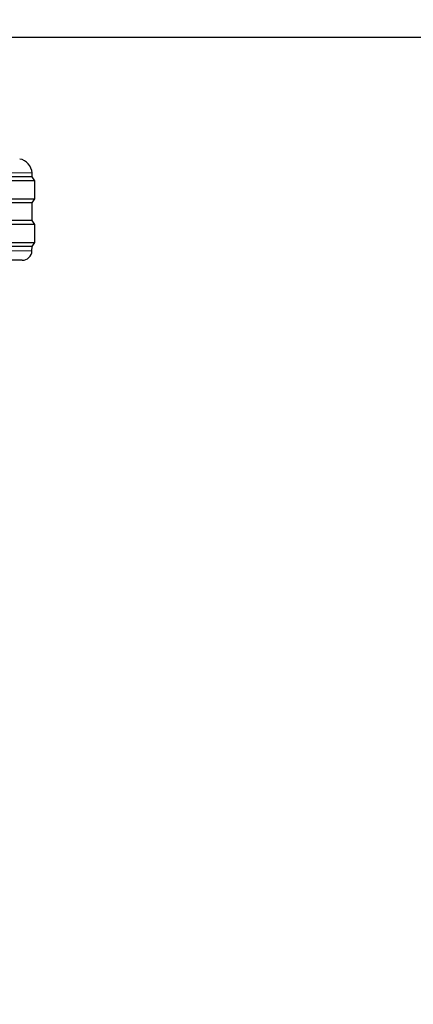
# Model space of a CAD drawing. Units: millimetres. Extents: x 0 to 210, y 0 to 297.
# Drawn here: x 63 to 67, y 202 to 212 of the extents above; entities that cross this region are included whole.
import ezdxf

# ---------------------------------------------------------------- set-up
doc = ezdxf.new("R2010")
doc.units = ezdxf.units.MM
doc.linetypes.add('SLD-Durchgehend', pattern=[0])
doc.styles.add('SLDTEXTSTYLE0', font='GOTHIC.TTF', dxfattribs={"width": 0.913})
doc.dimstyles.new('SLDDIMSTYLE1', dxfattribs={"dimtxt": 3.5, "dimasz": 3.302, "dimexe": 0, "dimexo": 0.0625, "dimgap": 0.875, "dimtad": 1, "dimlfac": 20, "dimrnd": 1e-09, "dimzin": 12, "dimdsep": 46, "dimtxsty": 'SLDTEXTSTYLE0', "dimsah": 1, "dimcen": 0.09, "dimadec": 0, "dimazin": 3, "dimtol": 1, "dimtp": 3, "dimtm": 3, "dimtfac": 1, "dimtofl": 0, "dimtmove": 0, "dimatfit": 3, "dimfxl": 1, "dimfrac": 2, "dimtolj": 1, "dimarcsym": 0})

# ---------------------------------------------------------------- blocks, each defined once
blk = doc.blocks.new('_D_1')
at = {"color": 7, "linetype": 'SLD-Durchgehend', "lineweight": 0}
for p, q in [((62.7497, 253.4774), (47.2247, 253.4774)), ((48.2247, 201.9774), (48.2247, 253.4774)), ((59.7497, 201.9774), (47.2247, 201.9774))]:
    blk.add_line(p, q, dxfattribs=at)
at = {"color": 7, "linetype": 'SLD-Durchgehend', "lineweight": 18}
for points in [[(48.2247, 253.4774), (47.7247, 250.1754), (48.7247, 250.1754)], [(48.2247, 201.9774), (48.7247, 205.2794), (47.7247, 205.2794)]]:
    blk.add_solid(points, dxfattribs=at)
at = {"color": 7, "linetype": 'SLD-Durchgehend', "lineweight": 18, "char_height": 3.5, "attachment_point": 1, "rotation": 90, "style": 'SLDTEXTSTYLE0'}
for s, insert in [(' ±3', (43.754, 229.6791)), ('1030', (43.754, 219.3347))]:
    blk.add_mtext(s, dxfattribs=dict(at, insert=insert))

msp = doc.modelspace()

# ---------------------------------------------------------------- linework, layer by layer
at = {"color": 7, "linetype": 'SLD-Durchgehend', "lineweight": 25}
for p, q in [((61.37471, 211.72736), (87.62471, 211.72736)), ((63.24971, 210.31736), (60.74971, 210.31736)), ((63.24971, 210.31736), (63.24789, 210.35709)), ((63.27471, 210.27736), (63.24971, 210.31736)), ((63.27471, 210.27736), (58.22471, 210.27736)), ((63.27471, 210.09736), (63.27471, 210.27736)), ((60.74971, 210.09736), (63.27471, 210.09736)), ((63.24971, 210.05736), (60.74971, 210.05736)), ((63.24971, 210.05736), (63.27471, 210.09736)), ((63.24971, 209.87736), (63.24971, 210.05736)), ((63.27471, 209.83736), (58.22471, 209.83736)), ((63.24971, 209.87736), (60.74971, 209.87736)), ((63.27471, 209.83736), (63.24971, 209.87736)), ((63.27471, 209.65736), (63.27471, 209.83736)), ((60.74971, 209.65736), (63.27471, 209.65736)), ((63.24971, 209.61736), (60.74971, 209.61736)), ((63.24734, 209.57213), (63.24971, 209.61736)), ((63.24971, 209.61736), (63.27471, 209.65736)), ((63.14747, 209.47736), (60.74971, 209.47736))]:
    msp.add_line(p, q, dxfattribs=at)
at = {"color": 8, "linetype": 'SLD-Durchgehend', "lineweight": 18}
for p, q in [((63.24789, 210.35709), (58.25153, 210.35709)), ((60.74971, 209.57213), (63.24734, 209.57213))]:
    msp.add_line(p, q, dxfattribs=at)
at = {"color": 7, "linetype": 'SLD-Durchgehend', "lineweight": 25}
for centre, radius, start, end in [((63.09804, 210.35022), 0.15, 2.625562, 80.327399), ((63.14747, 209.57736), 0.1, 270, 357)]:
    msp.add_arc(centre, radius, start, end, dxfattribs=at)

# ---------------------------------------------------------------- dimensions: what is measured, and where the dimension line sits
at = {"color": 7, "linetype": 'SLD-Durchgehend', "lineweight": 18}
dim = msp.add_linear_dim(base=(48.22471, 253.47736), p1=(60.74971, 201.97736), p2=(63.74971, 253.47736), angle=90, dimstyle='SLDDIMSTYLE1', dxfattribs=at)
dim.commit()
dim.dimension.update_dxf_attribs({"geometry": '_D_1', "text_midpoint": (48.22471, 227.72736), "dimtype": 160})

doc.saveas('drawing.dxf')
